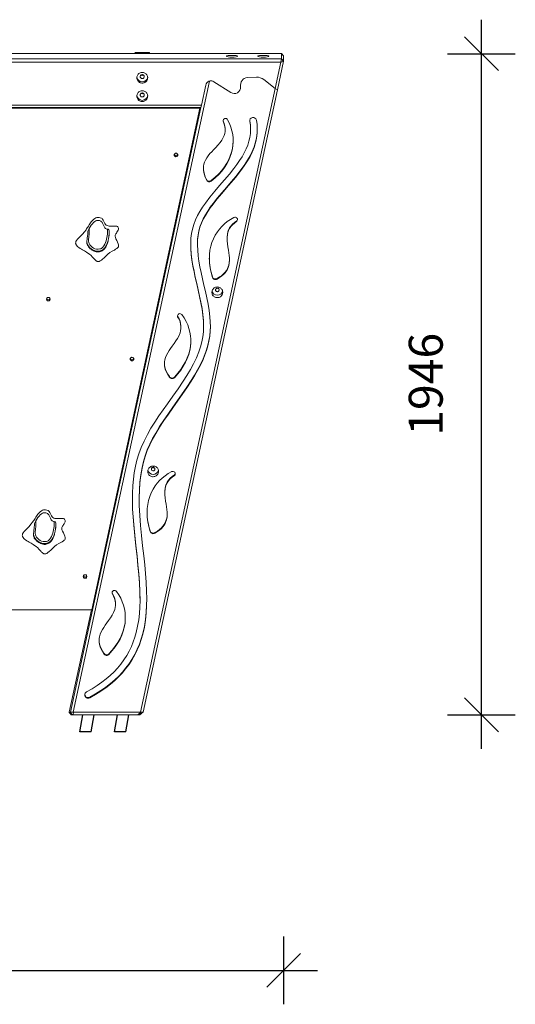
# Model space of a CAD drawing. Units: millimetres. Extents: x 893 to 14725, y 3766 to 14644.
# Drawn here: x 7361 to 8821, y 11746 to 14644 of the extents above; entities that cross this region are included whole.
import ezdxf

# ---------------------------------------------------------------- set-up
doc = ezdxf.new("R2010")
doc.units = ezdxf.units.MM
doc.header["$PDSIZE"] = -1
doc.layers.get('0').update_dxf_attribs({"color": 1})
doc.layers.add('TIPTAP', color=6, linetype='Continuous')
doc.layers.add('TIPTAP_DIM', color=9, linetype='Continuous')
doc.styles.get("Standard").update_dxf_attribs({"font": 'arial.ttf'})
doc.dimstyles.new('0000000028386F98', dxfattribs={"dimscale": 100, "dimtxt": 1, "dimasz": 1, "dimexe": 1, "dimexo": 1, "dimgap": 1, "dimtad": 1, "dimdec": 0, "dimtxsty": 'Standard', "dimblk": 'OBLIQUE', "dimcen": 2.5, "dimdle": 1, "dimadec": 0, "dimazin": 0, "dimtfac": 1, "dimtdec": 0, "dimtmove": 0, "dimatfit": 3, "dimldrblk": 'OBLIQUE', "dimfxl": 0, "dimarcsym": 0})

# ---------------------------------------------------------------- blocks, each defined once
blk = doc.blocks.new('AM001_front')
at = {"layer": 'TIPTAP', "linetype": 'Continuous', "lineweight": 15}
for p, q in [((702.4, 1939.7), (705, 1943.3)), ((705, 1943.3), (745, 1943.3)), ((745, 1943.3), (747.6, 1939.7)), ((1135, 1939.7), (-1135, 1939.7)), ((-1135, 1924.2), (1135, 1924.2)), ((1133.1, 1914.9), (-1133.1, 1914.9)), ((1116.4, 1837.2), (1133.1, 1914.9)), ((1141.6, 1917.7), (1123.4, 1833.1)), ((1135, 1924.2), (1133.1, 1914.9)), ((1133.1, 1914.9), (1141.6, 1917.7)), ((1135, 1924.2), (1135, 1939.7)), ((1141.6, 1933.2), (1135, 1939.7)), ((1135, 1924.2), (1141.6, 1917.7)), ((1141.6, 1933.2), (1141.6, 1917.7)), ((922.6, 1858.6), (521.8, 1.4)), ((985.8, 1825.2), (936.3, 1856.8)), ((1061.5, 1870.3), (1034.6, 1869.4)), ((1116.4, 1837.2), (1082.7, 1863.4)), ((720.1, 1.3), (1116.4, 1837.2)), ((1123.4, 1833.1), (728, 1.2)), ((899.2, 1787.9), (911.9, 1846.9)), ((1123.4, 1833.1), (1116.4, 1837.2)), ((-899.2, 1787.9), (899.2, 1787.9)), ((897.5, 1781.4), (-897.5, 1781.4)), ((-895, 1779.4), (895, 1779.4)), ((513.3, 1.4), (897.5, 1781.4)), ((895, 1779.4), (576.2, 302.2)), ((895, 1781.4), (895, 1779.4)), ((899.2, 1787.9), (897.5, 1781.4)), ((963.1, 1742.6), (963.1, 1742.4)), ((963.1, 1742.4), (963.1, 1740.6)), ((1041.5, 1742.8), (1041.7, 1741.9)), ((1041.7, 1741.9), (1041.7, 1740.1)), ((969.1, 1715), (969.1, 1716.7)), ((1044, 1715.9), (1044, 1717.6)), ((914.2, 1569.7), (914.2, 1568)), ((928.3, 1565.9), (928.3, 1564.2)), ((1003.7, 1447.9), (1003.7, 1446.2)), ((564.3, 1412), (564.3, 1412.3)), ((974.9, 1397.6), (974.9, 1395.8)), ((887.7, 1379.5), (887.7, 1377.8)), ((788.3, 1282.5), (787.7, 1282.4)), ((931.6, 1282.7), (931.6, 1281)), ((945.5, 1278), (945.5, 1276.3)), ((784.1, 1265.6), (784.7, 1265.7)), ((828.7, 1168.2), (829, 1167.1)), ((829, 1167.1), (829, 1165.3)), ((839, 1133.8), (839, 1135.6)), ((905.6, 1137.2), (905.6, 1138.9)), ((804.9, 989.4), (804.9, 987.6)), ((819.5, 987.6), (819.5, 985.8)), ((662.8, 701.7), (662.4, 701.6)), ((760.7, 720.7), (752.2, 719.1)), ((820.2, 700), (820.2, 698.2)), ((658.7, 684.6), (659.3, 684.7)), ((791.4, 649.6), (791.4, 647.9)), ((715.8, 630.9), (715.8, 629.2)), ((407.1, 551.4), (407.1, 551.8)), ((748.1, 534.8), (748.1, 533.1)), ((762, 530.1), (762, 528.4)), ((636, 353.6), (636.3, 352.5)), ((636.3, 352.5), (636.3, 350.8)), ((646.3, 319.2), (646.3, 321)), ((718.3, 335), (718.3, 336.7)), ((576.2, 302.2), (-576.2, 302.2)), ((574.9, 302.2), (509.9, 1.1)), ((612.2, 174.8), (612.2, 173.1)), ((626.7, 173), (626.7, 171.2)), ((570.3, 45.6), (570.3, 43.8)), ((509.9, 1.1), (509.7, 0)), ((509.7, 0), (512.9, 0)), ((509.7, 0), (516.3, -6.6)), ((512.9, 0), (513.3, 1.4)), ((512.9, 0), (519.5, -6.6)), ((513.3, 1.4), (521.8, 1.4)), ((521.1, -6.6), (521.9, 1.3)), ((521.8, 1.4), (521.9, 1.3)), ((521.9, 1.3), (720.1, 1.3)), ((711.9, -6.6), (720.3, 1.1)), ((715.7, -6.6), (727.8, 1.1)), ((720.1, 1.3), (720.3, 1.1)), ((720.3, 1.1), (727.8, 1.1)), ((727.8, 1.1), (728, 1.2)), ((512.7, -3), (515.2, -6.6)), ((516.3, -6.6), (515.2, -6.6)), ((516.3, -6.6), (517.4, -6.6)), ((519.5, -6.6), (516.3, -6.6)), ((517.4, -6.6), (711, -6.6)), ((521.1, -6.6), (519.5, -6.6)), ((520.6, -6.6), (519.5, -6.6)), ((710.1, -6.6), (520.6, -6.6)), ((520.6, -6.6), (520.6, -6.6)), ((711.9, -6.6), (521.1, -6.6)), ((710.1, -6.6), (710.1, -6.6)), ((711, -6.6), (710.1, -6.6)), ((711, -6.6), (712.6, -6.6)), ((715.7, -6.6), (711.9, -6.6)), ((712.6, -6.6), (715.7, -6.6)), ((715.1, -6.6), (712.6, -6.6)), ((715.1, -6.6), (715.1, -6.6)), ((718.2, -6.6), (715.1, -6.6)), ((718.2, -6.6), (722.6, -2.2))]:
    blk.add_line(p, q, dxfattribs=at)
at = {"layer": 'TIPTAP'}
for p, q in [((541.4, -56.6), (550.2, -6.6)), ((574.8, -56.6), (583.6, -6.6)), ((643.2, -56.6), (652, -6.6)), ((676.6, -56.6), (685.4, -6.6)), ((574.8, -56.6), (541.4, -56.6)), ((676.6, -56.6), (643.2, -56.6))]:
    blk.add_line(p, q, dxfattribs=at)
at = {"layer": 'TIPTAP', "linetype": 'Continuous', "lineweight": 15, "flags": 128}
for points in [[(709, 1868.7), (709.2, 1871), (709.7, 1873.3), (710.6, 1875.5), (711.8, 1877.5), (713.3, 1879.4), (715, 1881), (717, 1882.3), (719.2, 1883.3), (721.4, 1884), (723.8, 1884.4), (726.2, 1884.4), (728.6, 1884), (730.8, 1883.3), (733, 1882.3), (735, 1881), (736.7, 1879.4), (738.2, 1877.5), (739.4, 1875.5), (740.3, 1873.3), (740.8, 1871), (741, 1868.7), (740.8, 1866.3), (740.3, 1864), (739.4, 1861.8), (738.2, 1859.8), (736.7, 1857.9), (735, 1856.3), (733, 1855), (730.8, 1854), (728.6, 1853.3), (726.2, 1852.9), (723.8, 1852.9), (721.4, 1853.3), (719.2, 1854), (717, 1855), (715, 1856.3), (713.3, 1857.9), (711.8, 1859.8), (710.6, 1861.8), (709.7, 1864), (709.2, 1866.3), (709, 1868.7)], [(719, 1872.1), (719.2, 1870.7), (719.7, 1869.3), (720.6, 1868.1), (721.8, 1867.1), (723.1, 1866.5), (724.6, 1866.2), (726.1, 1866.3), (727.6, 1866.8), (728.8, 1867.6), (729.9, 1868.7), (730.6, 1870), (731, 1871.4), (731, 1872.9), (730.6, 1874.3), (729.9, 1875.6), (728.8, 1876.7), (727.6, 1877.5), (726.1, 1877.9), (724.6, 1878), (723.1, 1877.7), (721.8, 1877.1), (720.6, 1876.2), (719.7, 1875), (719.2, 1873.6), (719, 1872.1)], [(709, 1814.5), (709.2, 1816.8), (709.7, 1819.1), (710.6, 1821.3), (711.8, 1823.4), (713.3, 1825.2), (715, 1826.8), (717, 1828.1), (719.2, 1829.2), (721.4, 1829.9), (723.8, 1830.2), (726.2, 1830.2), (728.6, 1829.9), (730.8, 1829.2), (733, 1828.1), (735, 1826.8), (736.7, 1825.2), (738.2, 1823.4), (739.4, 1821.3), (740.3, 1819.1), (740.8, 1816.8), (741, 1814.5), (740.8, 1812.1), (740.3, 1809.8), (739.4, 1807.7), (738.2, 1805.6), (736.7, 1803.8), (735, 1802.2), (733, 1800.8), (730.8, 1799.8), (728.6, 1799.1), (726.2, 1798.8), (723.8, 1798.8), (721.4, 1799.1), (719.2, 1799.8), (717, 1800.8), (715, 1802.2), (713.3, 1803.8), (711.8, 1805.6), (710.6, 1807.7), (709.7, 1809.8), (709.2, 1812.1), (709, 1814.5)], [(719, 1818), (719.2, 1816.5), (719.7, 1815.1), (720.6, 1813.9), (721.8, 1813), (723.1, 1812.3), (724.6, 1812.1), (726.1, 1812.2), (727.6, 1812.6), (728.8, 1813.4), (729.9, 1814.5), (730.6, 1815.8), (731, 1817.2), (731, 1818.7), (730.6, 1820.1), (729.9, 1821.4), (728.8, 1822.5), (727.6, 1823.3), (726.1, 1823.8), (724.6, 1823.9), (723.1, 1823.6), (721.8, 1823), (720.6, 1822), (719.7, 1820.8), (719.2, 1819.4), (719, 1818)], [(1041.7, 1740.1), (1043.4, 1727.8), (1044, 1715.9), (1043.5, 1704.2), (1041.9, 1692.8), (1039.3, 1681.7), (1035.8, 1670.7), (1031.4, 1659.8), (1025.7, 1648), (1019.2, 1636.3), (1011.8, 1624.8), (1003.8, 1613.3), (995.2, 1602), (981.6, 1585.1), (967.4, 1568.3), (952.8, 1551.5), (938.3, 1534.5), (924.2, 1517.4), (910.9, 1499.8), (902.5, 1487.8), (894.8, 1475.5), (887.9, 1463), (881.8, 1450.1), (876.7, 1436.9), (872.8, 1423.5), (870.1, 1409.9), (868.5, 1396.2), (867.8, 1382.3), (868, 1365.5), (869.3, 1348.7), (871.4, 1331.7), (874.2, 1314.6), (877.6, 1297.5), (881.3, 1280.4), (885.5, 1261.7), (889.8, 1243.1), (894, 1224.5), (897.8, 1206.2), (901, 1188), (903.5, 1170.1), (905.1, 1152.4), (905.6, 1136.6), (905, 1121.2), (903.2, 1106), (900.3, 1091.1), (896.4, 1076.3), (891.4, 1061.6), (884.3, 1044.2), (876, 1027), (866.7, 1009.8), (856.6, 992.8), (845.7, 975.8), (830.6, 953.5), (814.9, 931.3), (798.9, 909), (786.3, 891.2), (774, 873.4), (762, 855.3), (750.6, 837), (740, 818.3), (730.3, 799.4), (721.7, 780.1), (715, 762), (709.4, 743.6), (705, 725.1), (701.5, 706.3), (698.9, 687.3), (697.2, 668.2), (696, 645.1), (695.9, 621.9), (696.5, 598.5), (697.8, 575.1), (699.7, 551.6), (702.6, 520.8), (706, 490.1), (709.5, 459.5), (712.3, 433.1), (714.8, 406.9), (716.7, 381), (718, 355.5), (718.3, 330.3), (717.8, 310.8), (716.5, 291.7), (714.4, 272.8), (711.3, 254.4), (707.3, 236.2), (703.2, 222.1), (698.5, 208.2), (692.9, 194.6), (686.5, 181.3), (679.3, 168.2), (671.1, 155.5), (661.9, 143), (651.8, 130.7), (641.7, 120), (630.7, 109.5), (618.8, 99.3), (605.8, 89.4), (591.9, 79.7), (576.9, 70.2), (560.7, 61.1)], [(570.3, 43.8), (587.2, 53.4), (603, 63.3), (617.7, 73.5), (631.4, 84), (644.1, 94.9), (655.6, 105.9), (666.3, 117.2), (676, 128.7), (685, 140.5), (694.5, 154.9), (703, 169.7), (710.3, 184.7), (716.7, 200), (722.1, 215.6), (726.6, 231.4), (731.2, 251.8), (734.5, 272.6), (736.7, 293.6), (737.9, 314.8), (738.3, 336.3), (737.9, 358), (736.6, 383.7), (734.6, 409.5), (732.1, 435.5), (729.3, 461.6), (726, 491.4), (722.7, 521.1), (719.8, 550.7), (717.5, 580.1), (716.1, 609.3), (715.8, 631.9), (716.4, 654.3), (717.9, 676.4), (720.5, 698.2), (724.2, 719.6), (728.4, 737.2), (733.6, 754.4), (739.8, 771.4), (747.1, 788.2), (755.3, 804.8), (764.5, 821.2), (776.2, 840.5), (788.7, 859.6), (801.8, 878.6), (815.2, 897.6), (829.1, 917), (842.8, 936.4), (856.3, 955.9), (869.3, 975.6), (879, 991.3), (888, 1007.1), (896.4, 1023.1), (904, 1039.4), (909.4, 1052.7), (914.1, 1066.1), (918.1, 1079.7), (921.3, 1093.6), (923.7, 1107.7), (925.1, 1121.7), (925.6, 1135.9), (925.2, 1150.2), (924.2, 1164.6), (922, 1183.3), (918.9, 1202.1), (915.2, 1220.9), (911.1, 1239.7), (906.8, 1258.4), (902.5, 1277), (898.4, 1295.4), (895, 1312.2), (892.1, 1328.7), (889.8, 1344.9), (888.3, 1360.8), (887.7, 1376.4), (888.2, 1391.6), (889.5, 1404.2), (891.7, 1416.5), (895, 1428.5), (899.3, 1440.3), (904.7, 1452), (910.8, 1463.3), (917.7, 1474.6), (925.3, 1485.8), (933.5, 1496.9), (946, 1512.7), (959.2, 1528.5), (972.9, 1544.3), (986.6, 1560.2), (1000.2, 1576.4), (1009.6, 1588.1), (1018.7, 1600), (1027.2, 1612), (1035.2, 1624.4), (1042.5, 1637), (1048.9, 1650), (1054.4, 1663.3), (1057.9, 1674), (1060.7, 1685), (1062.7, 1696.3), (1063.8, 1707.8), (1064, 1719.5), (1063.2, 1731.6), (1061.3, 1743.8)], [(963.1, 1740.6), (966.2, 1732.5), (968.1, 1724.9), (969, 1717.8), (968.9, 1711), (967.9, 1704.6), (966.2, 1698.5), (963.8, 1692.7), (959.4, 1685), (954.1, 1677.7), (948.1, 1670.6), (941.7, 1663.7), (935.1, 1656.9), (929.7, 1651.1), (924.4, 1645.3), (919.5, 1639.3), (915, 1633.1), (911.2, 1626.6), (908.2, 1619.8), (906.5, 1614.4), (905.4, 1608.7), (904.9, 1602.8), (905.1, 1596.5), (906.1, 1590), (907.9, 1583), (910.6, 1575.7), (914.2, 1568)], [(928.3, 1564.2), (939.8, 1574), (950.1, 1584), (959.2, 1594.2), (967.2, 1604.6), (974.1, 1615.3), (979.8, 1626), (984.4, 1636.9), (988.1, 1648), (990.6, 1659.4), (992.1, 1669.7), (992.8, 1680.2), (992.5, 1690.8), (991.4, 1701.6), (989.3, 1712.4), (986.2, 1723.3), (981.9, 1734.2), (976.5, 1745.1)], [(963.1, 1742.4), (966.2, 1734.3), (968.1, 1726.7), (969, 1719.5), (968.9, 1716.7)], [(1041.7, 1741.9), (1043.4, 1729.6), (1044, 1717.6), (1044, 1717.6)], [(887.8, 1379.5), (888.2, 1393.3), (889.5, 1406), (891.7, 1418.3), (895, 1430.3), (899.3, 1442.1), (904.7, 1453.7), (910.8, 1465.1), (917.7, 1476.3), (925.3, 1487.5), (933.5, 1498.6), (946, 1514.4), (959.2, 1530.2), (972.9, 1546), (986.6, 1562), (1000.2, 1578.1), (1009.6, 1589.8), (1018.7, 1601.7), (1027.2, 1613.8), (1035.2, 1626.1), (1042.5, 1638.7), (1048.9, 1651.7), (1054.4, 1665), (1057.9, 1675.8), (1060.7, 1686.8), (1062.7, 1698), (1063.8, 1709.5), (1063.9, 1715.5)], [(928.3, 1565.9), (939.8, 1575.7), (950.1, 1585.7), (959.2, 1595.9), (967.2, 1606.4), (974.1, 1617), (979.8, 1627.7), (984.4, 1638.6), (988.1, 1649.7), (990.6, 1661.1), (992.1, 1671.4), (992.8, 1681.9), (992.7, 1682.7)], [(819.1, 1641.6), (819.3, 1642.9), (819.8, 1644.2), (820.6, 1645.2), (821.7, 1646), (823, 1646.6), (824.3, 1646.7), (825.7, 1646.6), (827, 1646), (828.1, 1645.2), (828.9, 1644.2), (829.4, 1642.9), (829.6, 1641.6), (829.4, 1640.2), (828.9, 1639), (828.1, 1637.9), (827, 1637.1), (825.7, 1636.6), (824.3, 1636.4), (823, 1636.6), (821.7, 1637.1), (820.6, 1637.9), (819.8, 1639), (819.3, 1640.2), (819.1, 1641.6)], [(905, 1603.3), (905.1, 1598.3), (906.1, 1591.7), (907.9, 1584.8), (910.6, 1577.4), (914.2, 1569.7)], [(655.3, 1424.4), (655.3, 1424.6), (655, 1426.4), (654.1, 1428.2), (652.6, 1429.9), (651.6, 1430.8), (650.3, 1431.6), (648.5, 1432.1), (646.2, 1432.2), (643.6, 1432.2), (640.6, 1432), (636.3, 1431.8), (631.8, 1431.6), (627.5, 1431.9), (624.4, 1432.5), (621.5, 1433.4), (619, 1434.9), (616.9, 1436.9), (614.6, 1440.1), (612.7, 1443.7), (610.9, 1447.4), (609.6, 1449.9), (608.1, 1452.2), (606.6, 1454), (604.8, 1455.3), (601, 1456.8), (597.5, 1457.6), (594.1, 1457.6), (590.9, 1457.1), (587.9, 1456.1), (585, 1454.5), (581.4, 1451.8), (578, 1448.5), (574.8, 1444.7), (572.5, 1441.7), (570.4, 1438.6), (568.4, 1435.5), (566.4, 1432.3), (564.5, 1429.3), (562.7, 1426.5), (560.9, 1423.8), (559.2, 1421.2), (554.3, 1414.8), (548.6, 1408.4), (541.9, 1401.8), (538, 1397.8), (534.5, 1393.9), (531.6, 1390.1), (529.5, 1386.4), (528.8, 1384.2), (528.6, 1382.3)], [(995.1, 1457.3), (984.9, 1451.6), (975.6, 1445.3), (967.1, 1438.5), (959.4, 1431.2), (952.5, 1423.4), (946.4, 1415.3), (940.1, 1405.2), (934.7, 1394.8), (930.3, 1384), (926.9, 1372.8), (924.4, 1361), (923, 1348.8), (922.6, 1336.1), (923.2, 1323), (924.9, 1309.5), (927.7, 1295.5), (931.6, 1281)], [(564.3, 1414.2), (564.6, 1416.8), (565.3, 1418.9), (566.1, 1421.1), (567.2, 1423.3), (568.4, 1425.5)], [(568.4, 1425.5), (568.9, 1417.2), (568.6, 1408.8), (567.7, 1400.5), (566.7, 1392.1), (566.5, 1387.5), (567.1, 1384.2), (568.2, 1381), (570.8, 1376.6), (574.1, 1372.7), (577.5, 1369.8), (581.2, 1367.4), (585.6, 1365.5), (590.1, 1364.4), (595.2, 1364.1), (600.2, 1364.7), (602.5, 1365.4), (604.6, 1366.4), (606.9, 1368), (609, 1369.9), (612.2, 1374.3), (614.7, 1379.1), (616.8, 1384), (618.5, 1389.1), (620.9, 1398.8), (622.3, 1408.6), (622.7, 1418.6), (622.5, 1423)], [(622.5, 1423), (620.8, 1423.3), (618.6, 1424), (616.6, 1425.1), (614.9, 1426.6), (613.5, 1428.5), (611.3, 1432.6), (609.6, 1436.9), (607.7, 1441.2), (606.5, 1443.3), (605, 1445.1), (603, 1446.5), (600.8, 1447.6), (598.5, 1448.4), (596.1, 1448.9), (593.3, 1448.9), (590.5, 1448.5), (587.8, 1447.4), (585.2, 1446), (581.3, 1442.8), (577.9, 1439.2), (574.4, 1434.6), (571.2, 1429.9), (568.4, 1425.5)], [(622.5, 1423), (624.2, 1422.6), (625.6, 1421.9), (626.8, 1420.9), (627.5, 1419.6), (627.7, 1418.7)], [(644.8, 1403.2), (645.2, 1405.6), (646.1, 1407.8), (647.3, 1409.8), (648.7, 1411.7), (650.3, 1413.9), (652.3, 1416.7), (654.3, 1420.3), (655, 1422.3), (655.3, 1424.4)], [(945.5, 1276.3), (952.9, 1280.7), (959.3, 1285.3), (964.7, 1290), (969.3, 1294.9), (973, 1300), (976, 1305.1), (978.3, 1310.4), (980, 1315.8), (981.4, 1323.2), (982, 1330.6), (981.8, 1338.2), (981.2, 1345.9), (980.2, 1353.6), (979, 1361.4), (977.4, 1370.7), (976, 1380), (975.1, 1389.1), (974.9, 1398.1), (975.7, 1406.9), (977, 1413), (979.1, 1419), (981.9, 1424.9), (985.7, 1430.5), (990.5, 1435.9), (996.5, 1441.2), (1003.7, 1446.2)], [(975, 1397.6), (974.9, 1399.8), (975.7, 1408.6), (977, 1414.8), (979.1, 1420.8), (981.9, 1426.6), (985.7, 1432.2), (990.5, 1437.7), (996.5, 1442.9), (1003.7, 1447.9)], [(627.7, 1418.7), (627.7, 1413.8), (627.6, 1409.7), (627.4, 1407.4), (627.2, 1404.9), (626.9, 1403), (626.7, 1401.4), (626.5, 1399.9), (626.2, 1398.4), (625.9, 1397), (625.6, 1395.3), (625.2, 1393.7), (624.8, 1391.8), (624.4, 1390), (624, 1388.1), (623.2, 1384.9), (622.3, 1381.8), (621.3, 1378.7), (620.5, 1376.7), (619.6, 1374.7), (618.5, 1372.5), (617.3, 1370.5), (616, 1368.5), (614.5, 1366.5), (612.8, 1364.5), (610.9, 1362.5), (608.8, 1360.8), (606.7, 1359.4), (604.6, 1358.3), (601.7, 1357.1), (598.6, 1356.3), (597.2, 1356), (595.6, 1355.9), (593.2, 1355.9), (589.5, 1356.5), (585.8, 1357.6), (583, 1358.7), (580.2, 1359.9), (577.5, 1361.4), (574.9, 1363.1), (571.8, 1365.5), (569.1, 1367.9), (566.3, 1371.1), (564.1, 1374.5), (563.3, 1376), (562.7, 1377.7), (562, 1380.2), (561.6, 1382), (561.5, 1383.9), (561.6, 1388.5), (562.2, 1393.1), (563, 1397.8), (563.7, 1402.4), (564.1, 1407), (564.3, 1411.2), (564.3, 1414.2)], [(627.7, 1417.2), (627.5, 1410.1), (626.6, 1402.4), (625.2, 1394.6), (623.3, 1386.9), (621.5, 1381.4), (620.6, 1379.3)], [(655.1, 1375.1), (655.2, 1376.5), (654.3, 1379.9), (652.3, 1384.7), (649.6, 1389.7), (647.1, 1394.7), (645.6, 1398.6), (644.9, 1402.5), (644.9, 1403.2)], [(528.6, 1382.3), (528.8, 1380.4), (529.2, 1378.7), (530.8, 1375.8), (532.9, 1373.4), (535, 1371.4), (538.4, 1368.9), (542, 1366.6), (545.7, 1364.4), (549.3, 1362.4), (552.5, 1360.5), (554.7, 1359.2), (557.6, 1357.6), (561, 1355.4), (565, 1352.8), (569.5, 1349.5), (574.1, 1345.5), (577.6, 1341.8), (580.4, 1338.8), (582.5, 1336.5), (584, 1334.8), (585.4, 1333.3), (587.1, 1331.6), (589.2, 1329.9), (590.8, 1328.8), (592.4, 1328.1), (593.9, 1327.7), (595.4, 1327.6), (598.1, 1328.1), (601, 1329.4), (604.4, 1331.6), (608.2, 1334.9), (612.6, 1339), (617.6, 1344), (623.4, 1349.3), (629.6, 1354.3), (636.3, 1358.3), (642.7, 1361.7), (646.5, 1363.7), (649.8, 1365.8), (652.3, 1367.9), (653.6, 1369.6), (654.6, 1371.4), (655.1, 1373.2), (655.3, 1375.1)], [(563.6, 1378.3), (562.2, 1382), (561.5, 1386.1)], [(620.6, 1379.3), (619.3, 1376.1), (616.4, 1370.7), (614.6, 1368.2), (612.7, 1365.8), (610.1, 1363.3), (607.1, 1361.3), (604.3, 1360), (601.2, 1359.1), (595.4, 1358.3), (589.4, 1358.6), (584, 1359.9), (578.8, 1362.2), (574.5, 1365), (570.5, 1368.4), (566.7, 1372.9), (563.7, 1378.1), (563.6, 1378.3)], [(867.9, 1377.5), (868, 1367.3), (869.3, 1350.4), (871.4, 1333.4), (874.2, 1316.4), (877.6, 1299.3), (881.3, 1282.1), (885.5, 1263.4), (889.8, 1244.8), (894, 1226.3), (897.8, 1207.9), (901, 1189.7), (903.5, 1171.8), (905.1, 1154.2), (905.6, 1138.9)], [(945.5, 1278), (952.9, 1282.4), (959.3, 1287), (964.7, 1291.8), (969.3, 1296.6), (973, 1301.7), (976, 1306.9), (978.3, 1312.1), (980, 1317.5), (981.4, 1324.9), (982, 1332.4), (982, 1332.5)], [(961.8, 1233.9), (962.1, 1236.3), (962.1, 1238.6), (961.7, 1240.9), (960.9, 1243.2), (959.9, 1245.3), (958.5, 1247.2), (956.8, 1248.9), (955, 1250.4), (952.9, 1251.5), (950.6, 1252.3), (948.3, 1252.8), (945.9, 1253), (943.5, 1252.8), (941.2, 1252.2), (939, 1251.3), (936.9, 1250.1), (935.1, 1248.6), (933.5, 1246.9), (932.2, 1244.9), (931.2, 1242.7), (930.5, 1240.5), (930.2, 1238.2), (930.2, 1235.8), (930.6, 1233.5), (931.3, 1231.2), (932.4, 1229.1), (933.8, 1227.2), (935.4, 1225.5), (937.3, 1224.1), (939.4, 1222.9), (941.7, 1222.1), (944, 1221.6), (946.4, 1221.5), (948.8, 1221.7), (951.1, 1222.2), (953.3, 1223.1), (955.4, 1224.3), (957.2, 1225.8), (958.8, 1227.6), (960.1, 1229.5), (961.1, 1231.7), (961.8, 1233.9)], [(951.3, 1243.1), (951.4, 1244.4), (951.1, 1245.8), (950.5, 1247), (949.7, 1248), (948.5, 1248.8), (947.2, 1249.2), (945.9, 1249.3), (944.5, 1249.1), (943.3, 1248.5), (942.2, 1247.6), (941.5, 1246.5), (941, 1245.2), (940.9, 1243.9), (941.1, 1242.6), (941.7, 1241.3), (942.6, 1240.3), (943.8, 1239.6), (945, 1239.1), (946.4, 1239), (947.8, 1239.2), (949, 1239.8), (950, 1240.7), (950.8, 1241.8), (951.3, 1243.1)], [(453.3, 1217.1), (453.1, 1215.7), (452.6, 1214.5), (451.8, 1213.4), (450.7, 1212.6), (449.4, 1212.1), (448.1, 1211.9), (446.7, 1212.1), (445.4, 1212.6), (444.4, 1213.4), (443.5, 1214.5), (443, 1215.7), (442.8, 1217.1), (443, 1218.4), (443.5, 1219.6), (444.4, 1220.7), (445.4, 1221.5), (446.7, 1222.1), (448.1, 1222.2), (449.4, 1222.1), (450.7, 1221.5), (451.8, 1220.7), (452.6, 1219.6), (453.1, 1218.4), (453.3, 1217.1)], [(829, 1165.3), (833.2, 1157.7), (836.2, 1150.5), (838, 1143.5), (838.9, 1136.8), (838.9, 1130.3), (838, 1124), (836.4, 1118), (833.2, 1109.7), (829, 1101.7), (824, 1093.9), (818.6, 1086.2), (813.1, 1078.6), (808.5, 1072.1), (804.1, 1065.6), (800.1, 1059), (796.6, 1052.3), (793.7, 1045.3), (791.7, 1038.1), (790.8, 1032.5), (790.5, 1026.8), (790.8, 1020.8), (791.9, 1014.7), (793.8, 1008.3), (796.6, 1001.7), (800.3, 994.8), (804.9, 987.6)], [(819.5, 985.8), (829.4, 997.1), (838.2, 1008.4), (845.8, 1019.8), (852.3, 1031.2), (857.6, 1042.7), (861.7, 1054.1), (864.8, 1065.5), (866.8, 1077), (867.7, 1088.6), (867.7, 1099.1), (866.9, 1109.5), (865.2, 1120.1), (862.5, 1130.6), (858.9, 1141), (854.3, 1151.4), (848.5, 1161.6), (841.6, 1171.6)], [(829, 1167.1), (833.2, 1159.5), (836.2, 1152.2), (838, 1145.2), (838.9, 1138.5), (838.9, 1135.6)], [(715.9, 630.9), (715.8, 633.7), (716.4, 656.1), (717.9, 678.2), (720.5, 700), (724.2, 721.4), (728.4, 738.9), (733.6, 756.2), (739.8, 773.2), (747.1, 789.9), (755.3, 806.5), (764.5, 823), (776.2, 842.2), (788.7, 861.3), (801.8, 880.4), (815.2, 899.4), (829.1, 918.7), (842.8, 938.1), (856.3, 957.6), (869.3, 977.3), (879, 993), (888, 1008.8), (896.4, 1024.9), (904, 1041.2), (909.4, 1054.4), (914.1, 1067.9), (918.1, 1081.5), (921.3, 1095.3), (923.7, 1109.4), (925.1, 1123.5), (925.6, 1137.7)], [(819.5, 987.6), (829.4, 998.8), (838.2, 1010.1), (845.8, 1021.5), (852.3, 1033), (857.6, 1044.5), (861.7, 1055.8), (864.8, 1067.3), (866.8, 1078.8), (867.7, 1090.4), (867.7, 1093.3)], [(689.4, 1040.8), (689.6, 1042.2), (690.1, 1043.4), (691, 1044.5), (692.1, 1045.3), (693.3, 1045.8), (694.7, 1046), (696, 1045.8), (697.3, 1045.3), (698.4, 1044.5), (699.2, 1043.4), (699.8, 1042.2), (699.9, 1040.8), (699.8, 1039.5), (699.2, 1038.3), (698.4, 1037.2), (697.3, 1036.4), (696, 1035.8), (694.7, 1035.7), (693.3, 1035.8), (692.1, 1036.4), (691, 1037.2), (690.1, 1038.3), (689.6, 1039.5), (689.4, 1040.8)], [(790.5, 1027.7), (790.8, 1022.6), (791.9, 1016.4), (793.8, 1010.1), (796.6, 1003.4), (800.3, 996.5), (804.9, 989.4)], [(772.7, 706.8), (773, 709.2), (773, 711.5), (772.6, 713.9), (771.8, 716.1), (770.8, 718.2), (769.4, 720.1), (767.7, 721.8), (765.8, 723.3), (763.8, 724.4), (761.5, 725.2), (759.2, 725.7), (756.8, 725.9), (754.4, 725.7), (752.1, 725.1), (749.9, 724.2), (747.8, 723), (746, 721.5), (744.4, 719.8), (743.1, 717.8), (742, 715.7), (741.4, 713.4), (741.1, 711.1), (741.1, 708.7), (741.5, 706.4), (742.2, 704.1), (743.3, 702), (744.7, 700.1), (746.3, 698.4), (748.2, 697), (750.3, 695.8), (752.5, 695), (754.9, 694.5), (757.3, 694.4), (759.6, 694.6), (762, 695.1), (764.2, 696), (766.2, 697.2), (768.1, 698.7), (769.7, 700.5), (771, 702.4), (772, 704.6), (772.7, 706.8)], [(811.6, 709.4), (801.4, 703.7), (792.1, 697.4), (783.6, 690.6), (775.9, 683.2), (769, 675.5), (762.9, 667.3), (756.6, 657.3), (751.2, 646.8), (746.8, 636), (743.4, 624.9), (740.9, 613), (739.5, 600.8), (739, 588.2), (739.7, 575.1), (741.4, 561.5), (744.2, 547.5), (748.1, 533.1)], [(762.2, 716), (762.3, 717.3), (762, 718.7), (761.4, 719.9), (760.5, 720.9), (759.4, 721.7), (758.1, 722.1), (756.7, 722.2), (755.4, 722), (754.2, 721.4), (753.1, 720.5), (752.3, 719.4), (751.9, 718.1), (751.8, 716.8), (752, 715.5), (752.6, 714.2), (753.5, 713.2), (754.6, 712.5), (755.9, 712), (757.3, 711.9), (758.6, 712.1), (759.9, 712.7), (760.9, 713.6), (761.7, 714.7), (762.2, 716)], [(762, 528.4), (769.4, 532.8), (775.8, 537.3), (781.2, 542.1), (785.8, 547), (789.5, 552), (792.5, 557.2), (794.8, 562.5), (796.5, 567.9), (797.9, 575.2), (798.5, 582.7), (798.3, 590.3), (797.7, 598), (796.7, 605.7), (795.5, 613.5), (793.9, 622.8), (792.5, 632), (791.6, 641.2), (791.4, 650.2), (792.2, 659), (793.5, 665.1), (795.5, 671.1), (798.4, 676.9), (802.2, 682.6), (807, 688), (813, 693.2), (820.2, 698.2)], [(791.5, 649.6), (791.4, 651.9), (792.2, 660.7), (793.5, 666.8), (795.5, 672.8), (798.4, 678.7), (802.2, 684.3), (807, 689.7), (813, 695), (820.2, 700)], [(695.9, 628.8), (695.9, 623.6), (696.5, 600.3), (697.8, 576.8), (699.7, 553.3), (702.6, 522.5), (706, 491.8), (709.5, 461.2), (712.3, 434.8), (714.8, 408.7), (716.7, 382.8), (718, 357.2), (718.2, 336.7)], [(498.1, 563.9), (498.1, 564.1), (497.8, 565.9), (496.9, 567.6), (495.4, 569.4), (494.4, 570.3), (493.1, 571.1), (491.3, 571.6), (489, 571.7), (486.4, 571.7), (483.4, 571.5), (479.1, 571.2), (474.6, 571.1), (470.3, 571.4), (467.2, 571.9), (464.3, 572.9), (461.8, 574.4), (459.7, 576.4), (457.4, 579.6), (455.4, 583.2), (453.7, 586.9), (452.3, 589.4), (450.9, 591.7), (449.4, 593.5), (447.6, 594.8), (443.8, 596.3), (440.3, 597), (436.9, 597.1), (433.7, 596.6), (430.7, 595.6), (427.8, 594), (424.2, 591.3), (420.8, 588), (417.6, 584.2), (415.3, 581.2), (413.2, 578.1), (411.2, 575), (409.2, 571.8), (407.3, 568.8), (405.5, 566), (403.7, 563.3), (401.9, 560.7), (397.1, 554.3), (391.4, 547.9), (384.7, 541.3), (380.8, 537.3), (377.3, 533.4), (374.4, 529.6), (372.3, 525.9), (371.6, 523.7), (371.4, 521.8)], [(465.3, 562.4), (463.6, 562.8), (461.4, 563.5), (459.4, 564.6), (457.7, 566.1), (456.3, 567.9), (454.1, 572), (452.4, 576.4), (450.5, 580.7), (449.3, 582.7), (447.8, 584.6), (445.8, 586), (443.6, 587.1), (441.3, 587.9), (438.9, 588.4), (436.1, 588.4), (433.3, 587.9), (430.6, 586.9), (428, 585.4), (424.1, 582.3), (420.7, 578.7), (417.2, 574.1), (414, 569.4), (411.2, 565)], [(762, 530.1), (769.4, 534.5), (775.8, 539.1), (781.2, 543.8), (785.8, 548.7), (789.5, 553.7), (792.5, 558.9), (794.8, 564.2), (796.5, 569.6), (797.9, 576.9), (798.5, 584.4), (798.5, 584.6)], [(470.5, 558.2), (470.5, 553.3), (470.4, 549.2), (470.2, 546.9), (470, 544.4), (469.7, 542.5), (469.5, 540.9), (469.3, 539.4), (469, 537.9), (468.7, 536.5), (468.4, 534.8), (468, 533.2), (467.6, 531.3), (467.2, 529.5), (466.8, 527.6), (466, 524.4), (465.1, 521.3), (464.1, 518.2), (463.3, 516.2), (462.4, 514.2), (461.3, 512), (460.1, 510), (458.8, 508), (457.3, 506), (455.6, 504), (453.7, 502), (451.6, 500.3), (449.5, 498.9), (447.4, 497.8), (444.5, 496.6), (441.4, 495.8), (439.9, 495.5), (438.4, 495.4), (436, 495.4), (432.3, 496), (428.6, 497.1), (425.8, 498.1), (423, 499.4), (420.3, 500.9), (417.7, 502.6), (414.6, 504.9), (411.9, 507.4), (409.1, 510.6), (406.9, 514), (406.1, 515.5), (405.4, 517.1), (404.7, 519.7), (404.4, 521.5), (404.3, 523.4), (404.4, 528), (405, 532.6), (405.8, 537.3), (406.5, 541.9), (406.9, 546.5), (407.1, 550.7), (407.1, 553.7)], [(407.1, 553.7), (407.4, 556.3), (408.1, 558.4), (408.9, 560.6), (410, 562.8), (411.2, 565)], [(411.2, 565), (411.7, 556.7), (411.4, 548.3), (410.5, 540), (409.5, 531.6), (409.3, 527), (409.9, 523.7), (411, 520.5), (413.6, 516.1), (416.9, 512.2), (420.3, 509.3), (424, 506.8), (428.4, 505), (432.9, 503.9), (438, 503.6), (443, 504.2), (445.3, 504.9), (447.4, 505.9), (449.7, 507.5), (451.8, 509.4), (455, 513.8), (457.5, 518.6), (459.6, 523.5), (461.3, 528.6), (463.7, 538.3), (465.1, 548.1), (465.5, 558.1), (465.3, 562.4)], [(470.5, 556.7), (470.3, 549.6), (469.4, 541.9), (468, 534), (466.1, 526.4), (464.3, 520.9), (463.4, 518.8)], [(465.3, 562.4), (467, 562), (468.4, 561.4), (469.6, 560.4), (470.3, 559.1), (470.5, 558.2)], [(487.6, 542.7), (488, 545.1), (488.8, 547.2), (490.1, 549.2), (491.4, 551.2), (493.1, 553.3), (495.1, 556.2), (497.1, 559.7), (497.8, 561.8), (498.1, 563.9)], [(371.4, 521.8), (371.6, 519.9), (372, 518.2), (373.6, 515.2), (375.7, 512.9), (377.8, 510.9), (381.2, 508.4), (384.8, 506.1), (388.5, 503.9), (392.1, 501.8), (395.3, 500), (397.5, 498.7), (400.3, 497.1), (403.8, 494.9), (407.8, 492.3), (412.3, 489), (416.9, 484.9), (420.4, 481.3), (423.2, 478.3), (425.3, 476), (426.8, 474.3), (428.2, 472.8), (429.9, 471.1), (432, 469.3), (433.6, 468.3), (435.2, 467.6), (436.7, 467.2), (438.2, 467.1), (440.9, 467.6), (443.8, 468.9), (447.1, 471.1), (451, 474.4), (455.4, 478.5), (460.4, 483.5), (466.2, 488.8), (472.4, 493.8), (479.1, 497.8), (485.5, 501.2), (489.3, 503.2), (492.6, 505.3), (495.1, 507.4), (496.4, 509.1), (497.4, 510.8), (497.9, 512.7), (498.1, 514.6)], [(406.4, 517.8), (405, 521.5), (404.3, 525.6)], [(497.9, 514.6), (498, 516), (497.1, 519.4), (495.1, 524.2), (492.4, 529.2), (489.9, 534.2), (488.4, 538.1), (487.6, 542), (487.7, 542.7)], [(463.4, 518.8), (462.1, 515.6), (459.2, 510.2), (457.4, 507.7), (455.5, 505.3), (452.9, 502.8), (449.9, 500.8), (447.1, 499.4), (444, 498.5), (438.2, 497.8), (432.2, 498.1), (426.8, 499.4), (421.6, 501.7), (417.3, 504.4), (413.3, 507.9), (409.5, 512.4), (406.5, 517.6), (406.4, 517.8)], [(551.3, 400.7), (551.5, 402), (552, 403.3), (552.8, 404.4), (553.9, 405.2), (555.2, 405.7), (556.5, 405.9), (557.9, 405.7), (559.2, 405.2), (560.2, 404.4), (561.1, 403.3), (561.6, 402), (561.8, 400.7), (561.6, 399.4), (561.1, 398.1), (560.2, 397.1), (559.2, 396.2), (557.9, 395.7), (556.5, 395.5), (555.2, 395.7), (553.9, 396.2), (552.8, 397.1), (552, 398.1), (551.5, 399.4), (551.3, 400.7)], [(636.3, 350.8), (640.4, 343.2), (643.4, 335.9), (645.3, 328.9), (646.2, 322.2), (646.2, 315.7), (645.3, 309.4), (643.7, 303.4), (640.5, 295.1), (636.2, 287.2), (631.3, 279.3), (625.9, 271.6), (620.4, 264), (615.8, 257.5), (611.4, 251), (607.4, 244.4), (603.9, 237.7), (601, 230.7), (599, 223.5), (598.1, 217.9), (597.8, 212.2), (598.1, 206.3), (599.2, 200.1), (601.1, 193.7), (603.9, 187.1), (607.5, 180.2), (612.2, 173.1)], [(626.7, 171.2), (636.7, 182.5), (645.5, 193.8), (653.1, 205.2), (659.6, 216.6), (664.9, 228.1), (669, 239.5), (672.1, 250.9), (674.1, 262.4), (675, 274), (675, 284.5), (674.2, 295), (672.5, 305.5), (669.8, 316), (666.2, 326.4), (661.6, 336.8), (655.8, 347), (648.9, 357)], [(636.3, 352.5), (640.4, 344.9), (643.4, 337.6), (645.3, 330.6), (646.2, 323.9), (646.2, 321)], [(570.3, 45.6), (587.2, 55.1), (603, 65), (617.7, 75.2), (631.4, 85.8), (644.1, 96.7), (655.6, 107.6), (666.3, 118.9), (676, 130.5), (685, 142.3), (694.5, 156.7), (703, 171.4), (710.3, 186.4), (716.7, 201.8), (722.1, 217.3), (726.6, 233.1), (731.2, 253.6), (734.5, 274.3), (736.7, 295.3), (737.9, 316.6), (738.2, 334.6)], [(626.7, 173), (636.7, 184.2), (645.5, 195.6), (653.1, 206.9), (659.6, 218.4), (664.9, 229.9), (669, 241.2), (672.1, 252.7), (674.1, 264.2), (675, 275.8), (675, 278.7)], [(597.8, 213.1), (598.1, 208), (599.2, 201.8), (601.1, 195.5), (603.9, 188.8), (607.5, 182), (612.2, 174.8)]]:
    blk.add_lwpolyline(points, dxfattribs=at)
at = {"layer": 'TIPTAP', "linetype": 'Continuous', "lineweight": 15}
for centre, radius, start, end in [((725, 1872.3), 16, 187.0125, 352.9875), ((725, 1881.8), 6.06, 234.385, 270.0477), ((725, 1881.8), 6.07, 234.3896, 305.6104), ((725, 1881.8), 6.06, 269.9497, 305.6177), ((927.6, 1843.3), 16.1, 57.1572, 167.2134), ((927.6, 1843.2), 16.2, 57.4556, 107.7572), ((1042.1, 1845.6), 27.5, 147.3379, 186.2117), ((1035.2, 1850), 19.4, 91.8078, 147.2069), ((1062.7, 1837.6), 32.7, 52.1265, 91.9985), ((996, 1840.9), 18.8, 236.9202, 5.436), ((725, 1818.2), 16, 187.0125, 352.9875), ((725, 1827.7), 6.06, 234.3866, 270.0426), ((725, 1827.7), 6.07, 234.3896, 305.6104), ((725, 1827.7), 6.06, 269.9548, 305.616), ((970.2, 1741.6), 7.2, 28.9432, 187.7537), ((1051.5, 1741.9), 10, 11.2628, 189.9485), ((824.3, 1644.8), 5.27, 198.2668, 341.7332), ((922.6, 1573), 9.06, 201.1176, 308.8487), ((922.6, 1571.2), 9.06, 201.1159, 308.8504), ((998.4, 1451), 7.13, 317.3974, 117.7614), ((998.5, 1452.7), 7.04, 316.6519, 352.8127), ((1120, 1342.1), 197.5, 181.22, 197.4798), ((940.3, 1285.4), 9.04, 197.3624, 305.1865), ((940.3, 1283.7), 9.05, 197.3618, 305.1862), ((448.1, 1220.3), 5.27, 198.2668, 341.7332), ((946.1, 1244.4), 16, 193.4355, 346.5645), ((835.9, 1167.3), 7.19, 36.7143, 195.81), ((694.7, 1044.1), 5.27, 198.2668, 341.7332), ((812.9, 993.8), 9.07, 209.0661, 316.6758), ((812.9, 992.1), 9.07, 209.0659, 316.676), ((757, 717.3), 16, 193.4357, 346.5643), ((814.9, 703), 7.13, 317.397, 117.7617), ((815, 704.8), 7.04, 316.6509, 352.8088), ((936.5, 594.1), 197.5, 181.2206, 197.4792), ((756.8, 537.5), 9.05, 197.3639, 305.1848), ((756.8, 535.8), 9.05, 197.364, 305.1847), ((556.5, 403.9), 5.27, 198.2668, 341.7332), ((643.2, 352.7), 7.19, 36.7137, 195.811), ((620.1, 179.2), 9.07, 209.0671, 316.675), ((620.1, 177.5), 9.07, 209.067, 316.6751), ((565.5, 52.4), 9.88, 118.6258, 299.389), ((565.5, 54.4), 10, 185.7885, 298.6329)]:
    blk.add_arc(centre, radius, start, end, dxfattribs=at)
for centre in [(989.7, 1931.9), (1081.7, 1931.9)]:
    blk.add_ellipse(centre, major_axis=(16.4, 0), ratio=0.169854, dxfattribs=at)
blk = doc.blocks.new('_Oblique')
at = {"color": 0, "linetype": 'ByBlock', "lineweight": -2}
blk.add_line((-0.5, -0.5), (0.5, 0.5), dxfattribs=at)
blk = doc.blocks.new('*D8')
at = {"layer": 'Defpoints', "color": 0}
for p in [(5855.6, 14522.1), (8138.8, 14522.1), (8138.8, 11845.9)]:
    blk.add_point(p, dxfattribs=at)
at = {"layer": 'TIPTAP_DIM', "color": 0, "linetype": 'ByBlock', "lineweight": -2}
for p, q in [((5855.6, 11945.9), (5855.6, 11745.9)), ((8138.8, 11945.9), (8138.8, 11745.9)), ((5755.6, 11845.9), (8238.8, 11845.9))]:
    blk.add_line(p, q, dxfattribs=at)
at = {"layer": 'TIPTAP_DIM', "color": 0, "lineweight": -2, "xscale": 100, "yscale": 100, "zscale": 100, "rotation": 180}
blk.add_blockref('_Oblique', (5855.6, 11845.9), dxfattribs=at)
at = {"layer": 'TIPTAP_DIM', "color": 0, "lineweight": -2, "xscale": 100, "yscale": 100, "zscale": 100}
blk.add_blockref('_Oblique', (8138.8, 11845.9), dxfattribs=at)
at = {"layer": 'TIPTAP_DIM', "color": 0, "insert": (6997.2, 11997), "char_height": 100, "attachment_point": 5}
blk.add_mtext('2283', dxfattribs=at)
blk = doc.blocks.new('*D9')
at = {"layer": 'Defpoints', "color": 0}
for p in [(8132.2, 14544), (8721.4, 14544), (7707.3, 12597.7)]:
    blk.add_point(p, dxfattribs=at)
at = {"layer": 'TIPTAP_DIM', "color": 0, "linetype": 'ByBlock', "lineweight": -2}
for p, q in [((8721.4, 12497.7), (8721.4, 14644)), ((8621.4, 14544), (8821.4, 14544)), ((8621.4, 12597.7), (8821.4, 12597.7))]:
    blk.add_line(p, q, dxfattribs=at)
at = {"layer": 'TIPTAP_DIM', "color": 0, "lineweight": -2, "xscale": 100, "yscale": 100, "zscale": 100}
for p, rotation in [((8721.4, 14544), 90), ((8721.4, 12597.7), 270)]:
    blk.add_blockref('_Oblique', p, dxfattribs=dict(at, rotation=rotation))
at = {"layer": 'TIPTAP_DIM', "color": 0, "insert": (8570.4, 13570.9), "char_height": 100, "attachment_point": 5, "rotation": 90}
blk.add_mtext('1946', dxfattribs=at)

msp = doc.modelspace()

# ---------------------------------------------------------------- block references
at = {"layer": 'TIPTAP_DIM'}
msp.add_blockref('AM001_front', (6997.2, 12604.4), dxfattribs=at)

# ---------------------------------------------------------------- dimensions: what is measured, and where the dimension line sits
dim = msp.add_linear_dim(base=(8721.4, 14544), p1=(7707.3, 12597.7), p2=(8132.2, 14544), angle=90, dimstyle='0000000028386F98', dxfattribs=at)
dim.commit()
dim.dimension.update_dxf_attribs({"geometry": '*D9', "text_midpoint": (8570.4, 13570.9)})
dim = msp.add_linear_dim(base=(8138.8, 11845.9), p1=(5855.6, 14522.1), p2=(8138.8, 14522.1), dimstyle='0000000028386F98', dxfattribs=at)
dim.commit()
dim.dimension.update_dxf_attribs({"geometry": '*D8', "text_midpoint": (6997.2, 11997)})

doc.saveas('drawing.dxf')
